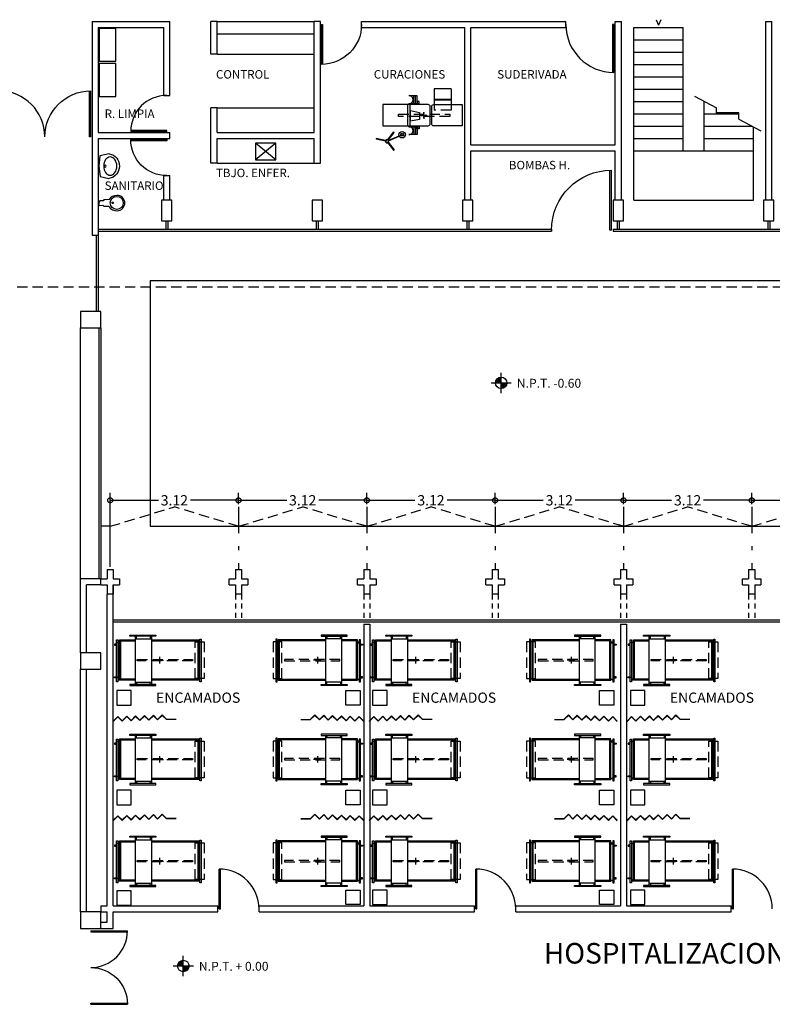
# Model space of a CAD drawing. Units: millimetres. Extents: x 257 to 427, y 549 to 672.
# Drawn here: x 286 to 305, y 630 to 653 of the extents above; entities that cross this region are included whole.
import ezdxf

# ---------------------------------------------------------------- set-up
doc = ezdxf.new("R2010")
doc.units = ezdxf.units.MM
for name, pattern in [('ACAD_ISO04W100', [30, 24, -3, 0, -3]), ('DASHDOT', [25.4, 12.7, -6.35, 0, -6.35]), ('DASHED2', [0.375, 0.25, -0.125])]:
    doc.linetypes.add(name, pattern=pattern)
for name, color, linetype in [('Columnas', 6, 'Continuous'), ('cotas', 7, 'Continuous'), ('Muro1', 2, 'Continuous'), ('segundonivel', 7, 'Continuous')]:
    doc.layers.add(name, color=color, linetype=linetype)
doc.styles.get("Standard").update_dxf_attribs({"font": 'technic_.ttf'})
doc.dimstyles.get("Standard").update_dxf_attribs({"dimtxt": 0.25, "dimasz": 0.12, "dimexe": 0.18, "dimexo": 0.0625, "dimgap": 0.09, "dimtad": 0, "dimtih": 1, "dimtoh": 1, "dimzin": 0, "dimdsep": 46, "dimtxsty": 'Standard', "dimblk": 'ORIGIN', "dimcen": 0.09, "dimadec": 0, "dimazin": 0, "dimtfac": 1, "dimtofl": 0, "dimtmove": 0, "dimatfit": 3, "dimfxl": 0, "dimtolj": 1, "dimtzin": 0, "dimarcsym": 0})

# ---------------------------------------------------------------- blocks, each defined once
blk = doc.blocks.new('puerta')
for p, q in [((-1.75, 0), (-1.75, 1.75)), ((-1.7, 0), (-1.7, 1.75)), ((-1.75, 0), (-1.7, 0))]:
    blk.add_line(p, q)
blk.add_arc((-1.75, 0), 1.75, 0, 90)
blk = doc.blocks.new('retrete')
for p, q in [((0.094, 0.092), (0.21, 0.092)), ((0.21, 0.092), (0.23, 0.066)), ((0.23, 0.066), (0.309, 0.068)), ((0.309, 0.068), (0.335, 0.04)), ((0.335, -0.02), (0.334, 0.02)), ((0.335, 0.04), (0.335, 0)), ((0.096, -0.078), (0.212, -0.075)), ((0.212, -0.075), (0.232, -0.049)), ((0.232, -0.049), (0.311, -0.049)), ((0.311, -0.049), (0.335, -0.02))]:
    blk.add_line(p, q)
for centre, radius in [((-0.1, 0), 0.158), ((0, 0), 0.0187)]:
    blk.add_circle(centre, radius)
for centre, radius, start, end in [((-0.107, 0), 0.19, 90, 180), ((-0.107, 0.008), 0.19, 181.468, 271.468), ((-0.096, -0.043), 0.233, 35.3429, 92.579), ((-0.098, 0.052), 0.233, 268.889, 326.1251)]:
    blk.add_arc(centre, radius, start, end)
blk = doc.blocks.new('lavabo')
for p, q in [((-0.305, -0.1), (-0.255, 0.13)), ((-0.255, 0.13), (0.001, 0.157)), ((0.001, 0.157), (0.257, 0.128)), ((0.257, 0.128), (0.305, -0.09))]:
    blk.add_line(p, q)
blk.add_circle((0, 0), 0.0251)
blk.add_arc((-0.001, -0.043), 0.31, 190.6648, 351.3555)
blk.add_ellipse((0.001, -0.124), major_axis=(-0.227, 0), ratio=0.715035)
blk = doc.blocks.new('camacuracio')
for p, q in [((0.307, 0.257), (0.307, 0.332)), ((0.307, 0.332), (0.349, 0.332)), ((0.349, 0.281), (0.307, 0.281)), ((0.349, 0.47), (0.553, 0.47)), ((0.349, 0.281), (0.349, 0.47)), ((0.349, 0.332), (0.349, 0.257)), ((0.553, 0.281), (0.349, 0.281)), ((0.394, 0.281), (0.394, 0.47)), ((0.43, 0.281), (0.43, 0.47)), ((0.52, 0.257), (0.52, -0.26)), ((0.553, 0.281), (0.553, 0.257)), ((0.577, 0.257), (0.577, -0.26)), ((0.174, 0.003), (0.111, 0.003)), ((0.139, -0.016), (0.139, 0.022)), ((0.173, 0.056), (0.211, 0.056)), ((0.192, 0.021), (0.192, 0.084)), ((0.21, 0.003), (0.273, 0.003)), ((0.245, -0.016), (0.245, 0.022)), ((0.298, 0.101), (0.517, 0.14)), ((0.298, -0.068), (0.298, 0.101)), ((0.517, 0.14), (0.517, -0.116)), ((0.173, -0.05), (0.211, -0.05)), ((0.192, -0.015), (0.192, -0.078)), ((0.517, -0.116), (0.298, -0.068)), ((-0.476, -0.644), (-0.476, -0.26)), ((-0.476, -0.367), (-0.064, -0.367)), ((-0.476, -0.384), (-0.064, -0.384)), ((-0.064, -0.644), (-0.064, -0.26)), ((0.307, -0.26), (0.307, -0.335)), ((0.349, -0.284), (0.307, -0.284)), ((0.307, -0.335), (0.349, -0.335)), ((0.349, -0.335), (0.349, -0.26)), ((0.553, -0.284), (0.349, -0.284)), ((0.349, -0.284), (0.349, -0.473)), ((0.349, -0.473), (0.553, -0.473)), ((0.394, -0.284), (0.394, -0.473)), ((0.43, -0.284), (0.43, -0.473)), ((0.553, -0.284), (0.553, -0.26)), ((-0.476, -0.644), (-0.064, -0.644))]:
    blk.add_line(p, q)
at = {"linetype": 'DASHED2'}
for p, q in [((-0.476, -0.12), (-0.064, -0.12)), ((-0.476, -0.26), (-0.476, -0.12)), ((-0.064, -0.26), (-0.064, -0.12))]:
    blk.add_line(p, q, dxfattribs=at)
for points in [[(-0.745, 0.26), (-0.051, 0.26, -0.414214), (0, 0.208), (0, -0.208, -0.414214), (-0.051, -0.26), (-0.745, -0.26)], [(0.087, -0.26), (1.187, -0.26), (1.187, 0.257), (0.087, 0.257, 0.414214), (0.036, 0.205), (0.036, -0.208, 0.414214)]]:
    blk.add_lwpolyline(points, format="xyb", close=True)
blk.add_lwpolyline([(-0.442, 0.029), (0.805, 0.029), (0.805, -0.026), (-0.442, -0.026)], close=True, dxfattribs=at)
blk.add_circle((0.192, 0.003), 0.0184)
for centre in [(0.546, 0.375), (0.546, -0.378)]:
    blk.add_arc(centre, 0.0949, 85.5744, 274.4256)
blk = doc.blocks.new('lampararod')
for p, q in [((-0.001, 0.04), (0.034, 0.271)), ((0.013, 0.038), (0.047, 0.269)), ((0.015, 0.029), (0.194, 0.256)), ((0.025, 0.021), (0.204, 0.248)), ((-0.04, -0.004), (-0.265, -0.069)), ((-0.036, -0.017), (-0.261, -0.082)), ((0.034, -0.023), (0.246, -0.119)), ((0.039, -0.01), (0.252, -0.106))]:
    blk.add_line(p, q)
for radius in [0.078, 0.0374, 0.0238]:
    blk.add_circle((0.248, 0.313), radius)
for radius, start, end in [(0.273, 80.0082, 82.8289), (0.0404, 60.7356, 42.5009), (0.0323, 63.0423, 40.1942), (0.273, 194.5575, 197.3782), (0.273, 334.2729, 337.0936)]:
    blk.add_arc((0, 0), radius, start, end)
blk = doc.blocks.new('encamado')
for p, q in [((-0.587, -0.67), (-0.587, 0.5)), ((-0.557, 0.441), (-0.557, 0.5)), ((-0.225, 0.5), (-0.225, 0.441)), ((-0.195, 0.5), (-0.195, -0.67)), ((-0.587, 0.441), (-0.195, 0.441)), ((0, 0), (0, -0.162)), ((0, -0.081), (-0.091, -0.081)), ((0, -0.081), (0.097, -0.081)), ((-0.587, -0.612), (-0.195, -0.612)), ((-0.557, -0.612), (-0.557, -0.67)), ((-0.225, -0.67), (-0.225, -0.612))]:
    blk.add_line(p, q)
for points in [[(-0.723, 0.527), (-0.086, 0.527), (-0.086, 0.5), (-0.723, 0.5)], [(-1.047, 0.312), (-1.094, 0.312), (-1.094, 0.286), (-1.047, 0.286)], [(-1.047, 0.411), (-1.013, 0.411), (-1.013, -0.607), (-1.047, -0.607)], [(-1.013, 0.36), (-0.97, 0.36), (-0.97, 0.343), (-1.013, 0.343)], [(0.984, 0.434), (1.014, 0.434), (1.014, -0.604), (0.984, -0.604)], [(-1.047, -0.508), (-1.094, -0.508), (-1.094, -0.483), (-1.047, -0.483)], [(-1.013, -0.557), (-0.97, -0.557), (-0.97, -0.539), (-1.013, -0.539)], [(-0.723, -0.698), (-0.086, -0.698), (-0.086, -0.67), (-0.723, -0.67)]]:
    blk.add_lwpolyline(points, close=True)
for points in [[(-0.587, -0.569), (-0.97, -0.569), (-0.97, 0.416), (-0.587, 0.416)], [(-0.587, -0.543), (-0.944, -0.543), (-0.944, 0.39), (-0.587, 0.39)], [(-0.195, 0.416), (0.958, 0.416), (0.958, -0.569), (-0.195, -0.569)], [(-0.195, 0.39), (0.932, 0.39), (0.932, -0.543), (-0.195, -0.543)]]:
    blk.add_lwpolyline(points)
at = {"linetype": 'DASHED2'}
for points in [[(0.866, 0.362), (1.083, 0.362), (1.083, -0.527), (0.866, -0.527)], [(-0.541, -0.063), (0.802, -0.063), (0.802, -0.096), (-0.541, -0.096)]]:
    blk.add_lwpolyline(points, close=True, dxfattribs=at)
blk.add_circle((0, -0.081), 0.00957)
blk = doc.blocks.new('MAMPARACRRED')
for p, q in [((0.149, 0.163), (0, 0.014)), ((0.149, 0.149), (0, 0)), ((0.287, 0.024), (0.149, 0.163)), ((0.287, 0.01), (0.149, 0.149)), ((0.436, 0.173), (0.287, 0.024)), ((0.436, 0.159), (0.287, 0.01)), ((0.575, 0.035), (0.436, 0.173)), ((0.575, 0.021), (0.436, 0.159)), ((0.724, 0.183), (0.575, 0.035)), ((0.724, 0.169), (0.575, 0.021)), ((0.862, 0.045), (0.724, 0.183)), ((0.862, 0.031), (0.724, 0.169)), ((1.011, 0.194), (0.862, 0.045)), ((1.011, 0.18), (0.862, 0.031)), ((1.15, 0.055), (1.011, 0.194)), ((1.15, 0.041), (1.011, 0.18)), ((1.298, 0.204), (1.15, 0.055)), ((1.298, 0.19), (1.15, 0.041)), ((1.437, 0.065), (1.298, 0.204)), ((1.437, 0.051), (1.298, 0.19)), ((1.586, 0.214), (1.437, 0.065)), ((1.586, 0.2), (1.437, 0.051)), ((1.724, 0.076), (1.586, 0.214)), ((1.724, 0.062), (1.586, 0.2)), ((2.036, 0.062), (1.724, 0.062)), ((2.036, 0.072), (1.729, 0.072))]:
    blk.add_line(p, q)
blk = doc.blocks.new('_Origin')
at = {"layer": 'cotas', "color": 0, "linetype": 'ACAD_ISO04W100', "lineweight": -2}
blk.add_line((0, 0), (-1, 0), dxfattribs=at)
blk.add_circle((0, 0), 0.5, dxfattribs=at)
blk = doc.blocks.new('*D50')
at = {"color": 0, "lineweight": -2}
for p, q in [((304.103, 641.702), (304.103, 641.98)), ((307.223, 641.702), (307.223, 641.98)), ((304.223, 641.8), (305.274, 641.8)), ((307.103, 641.8), (306.053, 641.8))]:
    blk.add_line(p, q, dxfattribs=at)
at = {"layer": 'Defpoints', "color": 0}
for p in [(304.103, 641.8), (304.103, 641.639), (307.223, 641.639)]:
    blk.add_point(p, dxfattribs=at)
at = {"color": 0, "lineweight": -2, "xscale": 0.12, "yscale": 0.12, "zscale": 0.12, "rotation": 180}
blk.add_blockref('_Origin', (304.103, 641.8), dxfattribs=at)
at = {"color": 0, "lineweight": -2, "xscale": 0.12, "yscale": 0.12, "zscale": 0.12}
blk.add_blockref('_Origin', (307.223, 641.8), dxfattribs=at)
at = {"color": 0, "insert": (305.663, 641.8), "char_height": 0.25, "attachment_point": 5}
blk.add_mtext('\\A1;3.12', dxfattribs=at)
blk = doc.blocks.new('*D51')
at = {"color": 0, "lineweight": -2}
for p, q in [((300.983, 641.702), (300.983, 641.98)), ((304.103, 641.702), (304.103, 641.98)), ((301.103, 641.8), (302.154, 641.8)), ((303.983, 641.8), (302.933, 641.8))]:
    blk.add_line(p, q, dxfattribs=at)
at = {"layer": 'Defpoints', "color": 0}
for p in [(300.983, 641.8), (300.983, 641.639), (304.103, 641.639)]:
    blk.add_point(p, dxfattribs=at)
at = {"color": 0, "lineweight": -2, "xscale": 0.12, "yscale": 0.12, "zscale": 0.12, "rotation": 180}
blk.add_blockref('_Origin', (300.983, 641.8), dxfattribs=at)
at = {"color": 0, "lineweight": -2, "xscale": 0.12, "yscale": 0.12, "zscale": 0.12}
blk.add_blockref('_Origin', (304.103, 641.8), dxfattribs=at)
at = {"color": 0, "insert": (302.543, 641.8), "char_height": 0.25, "attachment_point": 5}
blk.add_mtext('\\A1;3.12', dxfattribs=at)
blk = doc.blocks.new('*D52')
at = {"color": 0, "lineweight": -2}
for p, q in [((297.863, 641.702), (297.863, 641.98)), ((300.983, 641.702), (300.983, 641.98)), ((297.983, 641.8), (299.034, 641.8)), ((300.863, 641.8), (299.813, 641.8))]:
    blk.add_line(p, q, dxfattribs=at)
at = {"layer": 'Defpoints', "color": 0}
for p in [(297.863, 641.8), (297.863, 641.639), (300.983, 641.639)]:
    blk.add_point(p, dxfattribs=at)
at = {"color": 0, "lineweight": -2, "xscale": 0.12, "yscale": 0.12, "zscale": 0.12, "rotation": 180}
blk.add_blockref('_Origin', (297.863, 641.8), dxfattribs=at)
at = {"color": 0, "lineweight": -2, "xscale": 0.12, "yscale": 0.12, "zscale": 0.12}
blk.add_blockref('_Origin', (300.983, 641.8), dxfattribs=at)
at = {"color": 0, "insert": (299.423, 641.8), "char_height": 0.25, "attachment_point": 5}
blk.add_mtext('\\A1;3.12', dxfattribs=at)
blk = doc.blocks.new('*D53')
at = {"color": 0, "lineweight": -2}
for p, q in [((294.743, 641.702), (294.743, 641.98)), ((297.863, 641.702), (297.863, 641.98)), ((294.863, 641.8), (295.914, 641.8)), ((297.743, 641.8), (296.693, 641.8))]:
    blk.add_line(p, q, dxfattribs=at)
at = {"layer": 'Defpoints', "color": 0}
for p in [(294.743, 641.8), (294.743, 641.639), (297.863, 641.639)]:
    blk.add_point(p, dxfattribs=at)
at = {"color": 0, "lineweight": -2, "xscale": 0.12, "yscale": 0.12, "zscale": 0.12, "rotation": 180}
blk.add_blockref('_Origin', (294.743, 641.8), dxfattribs=at)
at = {"color": 0, "lineweight": -2, "xscale": 0.12, "yscale": 0.12, "zscale": 0.12}
blk.add_blockref('_Origin', (297.863, 641.8), dxfattribs=at)
at = {"color": 0, "insert": (296.303, 641.8), "char_height": 0.25, "attachment_point": 5}
blk.add_mtext('\\A1;3.12', dxfattribs=at)
blk = doc.blocks.new('*D54')
at = {"color": 0, "lineweight": -2}
for p, q in [((291.623, 641.702), (291.623, 641.98)), ((294.743, 641.702), (294.743, 641.98)), ((291.743, 641.8), (292.794, 641.8)), ((294.623, 641.8), (293.573, 641.8))]:
    blk.add_line(p, q, dxfattribs=at)
at = {"layer": 'Defpoints', "color": 0}
for p in [(291.623, 641.8), (291.623, 641.639), (294.743, 641.639)]:
    blk.add_point(p, dxfattribs=at)
at = {"color": 0, "lineweight": -2, "xscale": 0.12, "yscale": 0.12, "zscale": 0.12, "rotation": 180}
blk.add_blockref('_Origin', (291.623, 641.8), dxfattribs=at)
at = {"color": 0, "lineweight": -2, "xscale": 0.12, "yscale": 0.12, "zscale": 0.12}
blk.add_blockref('_Origin', (294.743, 641.8), dxfattribs=at)
at = {"color": 0, "insert": (293.183, 641.8), "char_height": 0.25, "attachment_point": 5}
blk.add_mtext('\\A1;3.12', dxfattribs=at)
blk = doc.blocks.new('*D55')
at = {"color": 0, "lineweight": -2}
for p, q in [((288.503, 640.18), (288.503, 641.98)), ((291.623, 641.702), (291.623, 641.98)), ((288.623, 641.8), (289.674, 641.8)), ((291.503, 641.8), (290.453, 641.8))]:
    blk.add_line(p, q, dxfattribs=at)
at = {"layer": 'Defpoints', "color": 0}
for p in [(288.503, 641.8), (291.623, 641.639), (288.503, 640.117)]:
    blk.add_point(p, dxfattribs=at)
at = {"color": 0, "lineweight": -2, "xscale": 0.12, "yscale": 0.12, "zscale": 0.12, "rotation": 180}
blk.add_blockref('_Origin', (288.503, 641.8), dxfattribs=at)
at = {"color": 0, "lineweight": -2, "xscale": 0.12, "yscale": 0.12, "zscale": 0.12}
blk.add_blockref('_Origin', (291.623, 641.8), dxfattribs=at)
at = {"color": 0, "insert": (290.063, 641.8), "char_height": 0.25, "attachment_point": 5}
blk.add_mtext('\\A1;3.12', dxfattribs=at)

msp = doc.modelspace()

# ---------------------------------------------------------------- hatches: boundary and pattern name
msp.add_hatch(color=256).paths.add_polyline_path([(303.789, 651.222), (303.248, 651.222), (303.248, 651.203), (303.789, 651.203)])
h = msp.add_hatch(color=256)
h.paths.add_polyline_path([(298.009, 644.653), (298.009, 644.792, 0.414214), (297.871, 644.653)])
h.paths.add_polyline_path([(298.148, 644.653), (298.009, 644.653), (298.009, 644.515, 0.414214)])
h = msp.add_hatch(color=256)
h.paths.add_polyline_path([(290.28, 630.48), (290.28, 630.618, 0.414214), (290.141, 630.48)])
h.paths.add_polyline_path([(290.418, 630.48), (290.28, 630.48), (290.28, 630.341, 0.414214)])

# ---------------------------------------------------------------- linework, layer by layer
for p, q in [((291.103, 653.442), (293.463, 653.442)), ((301.778, 653.483), (301.833, 653.348)), ((301.889, 653.483), (301.833, 653.348)), ((301.233, 649.092), (301.233, 653.292)), ((301.233, 653.292), (302.433, 653.292)), ((302.433, 650.292), (302.433, 653.292)), ((291.103, 653.142), (293.463, 653.142)), ((301.233, 652.992), (302.433, 652.992)), ((291.103, 652.642), (293.463, 652.642)), ((301.233, 652.692), (302.433, 652.692)), ((301.233, 652.392), (302.433, 652.392)), ((301.233, 652.092), (302.433, 652.092)), ((301.233, 651.792), (302.433, 651.792)), ((302.712, 651.62), (303.248, 651.343)), ((291.103, 651.342), (290.953, 651.342)), ((291.103, 651.342), (293.463, 651.342)), ((301.233, 651.492), (302.433, 651.492)), ((302.943, 650.292), (302.943, 651.501)), ((302.943, 651.492), (302.96, 651.492)), ((303.248, 651.203), (303.248, 651.343)), ((301.233, 651.192), (302.433, 651.192)), ((302.943, 651.192), (303.789, 651.192)), ((303.789, 651.222), (303.248, 651.222)), ((303.789, 651.203), (303.248, 651.203)), ((303.519, 651.203), (303.539, 651.192)), ((303.789, 651.063), (303.789, 651.222)), ((303.789, 651.063), (304.326, 650.785)), ((301.233, 650.892), (302.433, 650.892)), ((302.943, 650.892), (304.119, 650.892)), ((304.143, 649.092), (304.143, 650.88)), ((301.233, 650.592), (302.433, 650.592)), ((302.943, 650.592), (304.143, 650.592)), ((292.533, 650.479), (292.033, 650.079)), ((292.533, 650.079), (292.033, 650.479)), ((301.233, 650.292), (304.143, 650.292)), ((291.103, 649.992), (293.463, 649.992)), ((301.233, 649.092), (304.143, 649.092)), ((289.853, 648.592), (289.853, 648.392)), ((289.903, 648.592), (289.903, 648.392)), ((293.513, 648.592), (293.513, 648.392)), ((293.563, 648.592), (293.563, 648.392)), ((297.173, 648.592), (297.173, 648.392)), ((297.223, 648.592), (297.223, 648.392)), ((300.833, 648.592), (300.833, 648.392)), ((300.883, 648.592), (300.883, 648.392)), ((304.493, 648.592), (304.493, 648.392)), ((304.543, 648.592), (304.543, 648.392)), ((288.163, 648.242), (288.163, 646.392)), ((288.213, 648.392), (299.233, 648.392)), ((288.213, 648.342), (299.233, 648.342)), ((288.213, 648.242), (288.213, 646.392)), ((299.233, 648.392), (299.233, 648.342)), ((300.733, 648.392), (300.733, 648.342)), ((300.733, 648.392), (348.628, 648.392)), ((300.733, 648.342), (323.048, 648.342)), ((289.478, 647.142), (289.478, 641.167)), ((289.478, 647.142), (322.448, 647.142)), ((287.778, 639.892), (287.778, 645.992)), ((288.228, 645.992), (288.228, 639.892)), ((288.278, 645.992), (288.278, 639.892)), ((298.009, 644.408), (298.009, 644.899)), ((297.764, 644.653), (298.255, 644.653)), ((289.478, 641.167), (322.448, 641.167)), ((288.578, 638.892), (323.048, 638.892)), ((288.578, 638.842), (319.538, 638.842)), ((290.28, 630.234), (290.28, 630.726)), ((290.034, 630.48), (290.525, 630.48))]:
    msp.add_line(p, q)
at = {"linetype": 'DASHED2'}
for p, q in [((275.363, 646.987), (366.553, 646.987)), ((288.503, 641.167), (290.063, 641.639)), ((291.623, 641.167), (290.063, 641.639)), ((291.623, 641.167), (293.183, 641.639)), ((294.743, 641.167), (293.183, 641.639)), ((294.743, 641.167), (296.303, 641.639)), ((297.863, 641.167), (296.303, 641.639)), ((297.863, 641.167), (299.423, 641.639)), ((300.983, 641.167), (299.423, 641.639)), ((300.983, 641.167), (302.543, 641.639)), ((304.103, 641.167), (302.543, 641.639)), ((304.103, 641.167), (305.663, 641.639)), ((288.503, 641.167), (288.278, 641.167))]:
    msp.add_line(p, q, dxfattribs=at)
at = {"linetype": 'DASHDOT', "ltscale": 0.05}
for p, q in [((291.623, 641.639), (291.623, 640.117)), ((294.743, 641.639), (294.743, 640.117)), ((297.863, 641.639), (297.863, 640.117)), ((300.983, 641.639), (300.983, 640.117)), ((304.103, 641.639), (304.103, 640.117))]:
    msp.add_line(p, q, dxfattribs=at)
at = {"linetype": 'DASHED2', "ltscale": 0.5}
for p, q in [((291.548, 639.517), (291.548, 638.892)), ((291.698, 639.517), (291.698, 638.892)), ((294.668, 639.517), (294.668, 638.892)), ((294.818, 639.517), (294.818, 638.892)), ((297.788, 639.517), (297.788, 638.892)), ((297.938, 639.517), (297.938, 638.892)), ((300.908, 639.517), (300.908, 638.892)), ((301.058, 639.517), (301.058, 638.892)), ((304.028, 639.517), (304.028, 638.892)), ((304.178, 639.517), (304.178, 638.892))]:
    msp.add_line(p, q, dxfattribs=at)
for points in [[(288.238, 652.471), (288.638, 652.471), (288.638, 653.271), (288.238, 653.271)], [(288.238, 651.619), (288.638, 651.619), (288.638, 652.419), (288.238, 652.419)], [(292.033, 650.479), (292.033, 650.079), (292.533, 650.079), (292.533, 650.479)], [(288.662, 636.823), (289.012, 636.823), (289.012, 637.173), (288.662, 637.173)], [(294.585, 636.823), (294.235, 636.823), (294.235, 637.173), (294.585, 637.173)], [(294.885, 636.823), (295.235, 636.823), (295.235, 637.173), (294.885, 637.173)], [(300.75, 636.823), (300.4, 636.823), (300.4, 637.173), (300.75, 637.173)], [(301.154, 636.823), (301.504, 636.823), (301.504, 637.173), (301.154, 637.173)], [(301.154, 636.823), (301.504, 636.823), (301.504, 637.173), (301.154, 637.173)], [(288.662, 634.4), (289.012, 634.4), (289.012, 634.75), (288.662, 634.75)], [(294.585, 634.4), (294.235, 634.4), (294.235, 634.75), (294.585, 634.75)], [(294.885, 634.4), (295.235, 634.4), (295.235, 634.75), (294.885, 634.75)], [(300.75, 634.4), (300.4, 634.4), (300.4, 634.75), (300.75, 634.75)], [(301.154, 634.4), (301.504, 634.4), (301.504, 634.75), (301.154, 634.75)], [(301.154, 634.4), (301.504, 634.4), (301.504, 634.75), (301.154, 634.75)], [(288.662, 631.958), (289.012, 631.958), (289.012, 632.308), (288.662, 632.308)], [(294.585, 631.976), (294.235, 631.976), (294.235, 632.326), (294.585, 632.326)], [(294.885, 631.976), (295.235, 631.976), (295.235, 632.326), (294.885, 632.326)], [(300.75, 631.976), (300.4, 631.976), (300.4, 632.326), (300.75, 632.326)], [(301.154, 631.976), (301.504, 631.976), (301.504, 632.326), (301.154, 632.326)]]:
    msp.add_lwpolyline(points, close=True)
for centre in [(298.009, 644.653), (290.28, 630.48)]:
    msp.add_circle(centre, 0.139)
at = {"layer": 'Columnas'}
for points in [[(289.753, 649.092), (289.753, 648.592), (290.003, 648.592), (290.003, 649.092)], [(293.413, 649.092), (293.413, 648.592), (293.663, 648.592), (293.663, 649.092)], [(297.073, 649.092), (297.073, 648.592), (297.323, 648.592), (297.323, 649.092)], [(300.733, 649.092), (300.733, 648.592), (300.983, 648.592), (300.983, 649.092)], [(304.393, 649.092), (304.393, 648.592), (304.643, 648.592), (304.643, 649.092)], [(287.778, 646.392), (287.778, 645.992), (288.278, 645.992), (288.278, 646.392)], [(287.778, 638.092), (287.778, 637.692), (288.278, 637.692), (288.278, 638.092)], [(287.778, 631.792), (287.778, 631.392), (288.278, 631.392), (288.278, 631.792)]]:
    msp.add_lwpolyline(points, close=True, dxfattribs=at)
at = {"layer": 'Muro1'}
for p, q in [((288.063, 653.442), (288.063, 648.242)), ((288.063, 653.442), (289.953, 653.442)), ((289.953, 651.642), (289.953, 653.442)), ((291.103, 653.442), (290.953, 653.442)), ((290.953, 652.642), (290.953, 653.442)), ((291.103, 652.642), (291.103, 653.442)), ((293.613, 653.442), (293.463, 653.442)), ((293.463, 650.742), (293.463, 653.442)), ((293.613, 649.992), (293.613, 653.442)), ((294.613, 653.292), (294.613, 653.442)), ((294.613, 653.442), (299.583, 653.442)), ((299.583, 653.292), (299.583, 653.442)), ((300.783, 650.442), (300.783, 653.442)), ((300.783, 653.442), (300.933, 653.442)), ((300.933, 649.092), (300.933, 653.442)), ((304.443, 653.442), (304.593, 653.442)), ((304.443, 649.092), (304.443, 653.442)), ((304.593, 649.092), (304.593, 653.442)), ((288.213, 653.292), (288.213, 650.742)), ((288.213, 653.292), (289.803, 653.292)), ((289.803, 651.642), (289.803, 653.292)), ((294.613, 653.292), (297.123, 653.292)), ((297.123, 649.092), (297.123, 653.292)), ((297.273, 653.292), (299.583, 653.292)), ((297.273, 650.442), (297.273, 653.292)), ((291.103, 652.642), (290.953, 652.642)), ((289.803, 651.642), (289.953, 651.642)), ((290.953, 649.992), (290.953, 651.342)), ((291.103, 650.742), (291.103, 651.342)), ((288.213, 650.742), (289.953, 650.742)), ((288.213, 650.592), (289.953, 650.592)), ((288.213, 650.592), (288.213, 648.242)), ((289.953, 650.592), (289.953, 650.742)), ((291.103, 650.742), (293.463, 650.742)), ((291.103, 650.592), (293.463, 650.592)), ((291.103, 649.992), (291.103, 650.592)), ((293.463, 649.992), (293.463, 650.592)), ((297.273, 650.442), (300.783, 650.442)), ((297.273, 649.092), (297.273, 650.292)), ((297.273, 650.292), (300.783, 650.292)), ((300.783, 649.092), (300.783, 650.292)), ((291.103, 649.992), (290.953, 649.992)), ((293.463, 649.992), (293.613, 649.992)), ((289.803, 649.092), (289.803, 649.692)), ((289.803, 649.692), (289.953, 649.692)), ((289.953, 649.092), (289.953, 649.692)), ((288.063, 648.242), (288.213, 648.242)), ((288.428, 640.117), (288.428, 639.892)), ((288.578, 640.117), (288.578, 639.892)), ((291.548, 640.117), (291.548, 639.892)), ((291.698, 640.117), (291.698, 639.892)), ((294.668, 640.117), (294.668, 639.892)), ((294.818, 640.117), (294.818, 639.892)), ((297.788, 640.117), (297.788, 639.892)), ((297.938, 640.117), (297.938, 639.892)), ((300.908, 640.117), (300.908, 639.892)), ((301.058, 640.117), (301.058, 639.892)), ((304.028, 640.117), (304.028, 639.892)), ((304.178, 640.117), (304.178, 639.892)), ((288.278, 639.892), (287.778, 639.892)), ((287.778, 638.092), (287.778, 639.892)), ((288.278, 639.892), (288.428, 639.892)), ((288.578, 639.892), (288.728, 639.892)), ((291.398, 639.892), (291.548, 639.892)), ((291.698, 639.892), (291.848, 639.892)), ((294.518, 639.892), (294.668, 639.892)), ((294.818, 639.892), (294.968, 639.892)), ((297.638, 639.892), (297.788, 639.892)), ((297.938, 639.892), (298.088, 639.892)), ((300.758, 639.892), (300.908, 639.892)), ((301.058, 639.892), (301.208, 639.892)), ((303.878, 639.892), (304.028, 639.892)), ((304.178, 639.892), (304.328, 639.892)), ((288.278, 639.742), (287.928, 639.742)), ((287.928, 638.092), (287.928, 639.742)), ((288.278, 639.742), (288.428, 639.742)), ((288.428, 639.742), (288.428, 639.517)), ((288.578, 639.742), (288.728, 639.742)), ((288.578, 639.742), (288.578, 639.517)), ((288.578, 631.942), (288.578, 639.742)), ((291.398, 639.742), (291.548, 639.742)), ((291.548, 639.742), (291.548, 639.517)), ((291.698, 639.742), (291.848, 639.742)), ((291.698, 639.742), (291.698, 639.517)), ((294.518, 639.742), (294.668, 639.742)), ((294.668, 639.742), (294.668, 639.517)), ((294.818, 639.742), (294.968, 639.742)), ((294.818, 639.742), (294.818, 639.517)), ((297.638, 639.742), (297.788, 639.742)), ((297.788, 639.742), (297.788, 639.517)), ((297.938, 639.742), (298.088, 639.742)), ((297.938, 639.742), (297.938, 639.517)), ((300.758, 639.742), (300.908, 639.742)), ((300.908, 639.742), (300.908, 639.517)), ((301.058, 639.742), (301.208, 639.742)), ((301.058, 639.742), (301.058, 639.517)), ((303.878, 639.742), (304.028, 639.742)), ((304.028, 639.742), (304.028, 639.517)), ((304.178, 639.742), (304.328, 639.742)), ((304.178, 639.742), (304.178, 639.517)), ((288.428, 631.942), (288.428, 639.517)), ((294.668, 638.792), (294.818, 638.792)), ((294.668, 638.792), (294.668, 631.942)), ((294.818, 638.792), (294.818, 631.942)), ((300.908, 638.792), (300.908, 631.942)), ((300.908, 638.792), (301.058, 638.792)), ((301.058, 638.792), (301.058, 631.942)), ((287.778, 631.792), (287.778, 637.692)), ((287.928, 631.792), (287.928, 637.692)), ((288.278, 631.942), (288.428, 631.942)), ((288.278, 631.942), (288.278, 631.792)), ((288.578, 631.942), (291.123, 631.942)), ((291.123, 631.792), (291.123, 631.942)), ((292.123, 631.792), (292.123, 631.942)), ((292.123, 631.942), (294.668, 631.942)), ((294.818, 631.942), (297.363, 631.942)), ((297.363, 631.792), (297.363, 631.942)), ((298.363, 631.942), (300.908, 631.942)), ((298.363, 631.792), (298.363, 631.942)), ((301.058, 631.942), (303.603, 631.942)), ((303.603, 631.792), (303.603, 631.942)), ((288.278, 631.792), (288.428, 631.792)), ((288.428, 631.542), (288.428, 631.792)), ((288.578, 631.392), (288.578, 631.792)), ((288.578, 631.792), (291.123, 631.792)), ((292.123, 631.792), (297.363, 631.792)), ((298.363, 631.792), (303.603, 631.792)), ((288.278, 631.542), (288.428, 631.542)), ((288.278, 631.392), (288.578, 631.392))]:
    msp.add_line(p, q, dxfattribs=at)
for points in [[(288.428, 640.117), (288.578, 640.117)], [(291.548, 640.117), (291.698, 640.117)], [(294.668, 640.117), (294.818, 640.117)], [(297.788, 640.117), (297.938, 640.117)], [(300.908, 640.117), (301.058, 640.117)], [(304.028, 640.117), (304.178, 640.117)], [(288.278, 639.742), (288.278, 639.892)], [(288.728, 639.892), (288.728, 639.742)], [(291.398, 639.742), (291.398, 639.892)], [(291.848, 639.892), (291.848, 639.742)], [(294.518, 639.742), (294.518, 639.892)], [(294.968, 639.892), (294.968, 639.742)], [(297.638, 639.742), (297.638, 639.892)], [(298.088, 639.892), (298.088, 639.742)], [(300.758, 639.742), (300.758, 639.892)], [(301.208, 639.892), (301.208, 639.742)], [(303.878, 639.742), (303.878, 639.892)], [(304.328, 639.892), (304.328, 639.742)], [(288.578, 639.517), (288.428, 639.517)], [(291.698, 639.517), (291.548, 639.517)], [(294.818, 639.517), (294.668, 639.517)], [(297.938, 639.517), (297.788, 639.517)], [(301.058, 639.517), (300.908, 639.517)], [(304.178, 639.517), (304.028, 639.517)]]:
    msp.add_lwpolyline(points, dxfattribs=at)

# ---------------------------------------------------------------- block references
for name, p, xscale, yscale, zscale, rotation in [('puerta', (294.613, 653.367), -0.5555638157980035, 0.5555638157980035, 0.5555638157979904, 180), ('puerta', (299.583, 653.367), 0.6666765789576042, 0.6666765789576042, 0.6666765789575885, 180), ('puerta', (289.878, 651.642), 0.5000074342182032, 0.5000074342182032, 0.5000074342181914, 90), ('puerta', (289.878, 649.692), -0.5000074342182032, 0.5000074342182032, 0.5000074342181914, 90), ('lavabo', (288.382, 649.924), -0.9817010716887256, 0.9817010716887256, 0.9817010716887256, 90), ('puerta', (288.028, 630.442), 0.5110217004495627, 0.5110217004495627, 0.5110217004495506, 270), ('puerta', (288.028, 630.442), -0.5110217004495627, 0.5110217004495627, 0.5110217004495506, 270)]:
    msp.add_blockref(name, p, dxfattribs=dict(xscale=xscale, yscale=yscale, zscale=zscale, rotation=rotation))
for name, p, xscale, yscale, zscale in [('puerta', (286.913, 650.634), 0.6388983881677041, 0.6388983881677041, 0.638898388167689), ('puerta', (286.913, 650.634), -0.6388983881677041, 0.6388983881677041, 0.638898388167689), ('puerta', (299.233, 648.367), -0.8333457236970053, 0.8333457236970053, 0.8333457236969856), ('MAMPARACRRED', (288.578, 636.421), 0.75, 0.75, 0.75), ('MAMPARACRRED', (294.668, 636.421), -0.75, 0.75, 0.75), ('MAMPARACRRED', (294.802, 636.421), 0.75, 0.75, 0.75), ('MAMPARACRRED', (300.833, 636.421), -0.75, 0.75, 0.75), ('MAMPARACRRED', (301.071, 636.421), 0.75, 0.75, 0.75), ('MAMPARACRRED', (288.578, 634.011), 0.75, 0.75, 0.75), ('MAMPARACRRED', (294.668, 634.011), -0.75, 0.75, 0.75), ('MAMPARACRRED', (294.802, 634.011), 0.75, 0.75, 0.75), ('MAMPARACRRED', (300.833, 634.011), -0.75, 0.75, 0.75), ('MAMPARACRRED', (301.071, 634.011), 0.75, 0.75, 0.75), ('puerta', (292.123, 631.867), 0.5537379014302521, 0.5537379014302521, 0.553737901430239), ('puerta', (298.363, 631.867), 0.5537379014302521, 0.5537379014302521, 0.553737901430239), ('puerta', (304.603, 631.867), 0.5537379014302521, 0.5537379014302521, 0.553737901430239)]:
    msp.add_blockref(name, p, dxfattribs=dict(xscale=xscale, yscale=yscale, zscale=zscale))
for name, p, rotation in [('camacuracio', (296.32, 651.16), 180), ('lampararod', (295.235, 650.529), 331.5458702580016), ('retrete', (288.563, 649.03), 180)]:
    msp.add_blockref(name, p, dxfattribs=dict(rotation=rotation))
at = {"layer": 'segundonivel'}
for p in [(289.702, 637.994), (295.926, 637.994), (302.195, 637.994), (289.702, 635.584), (295.926, 635.584), (302.195, 635.584), (289.702, 633.108), (295.926, 633.108), (302.195, 633.108)]:
    msp.add_blockref('encamado', p, dxfattribs=at)
at = {"layer": 'segundonivel', "xscale": -1}
for p in [(293.545, 637.994), (299.71, 637.994), (293.545, 635.584), (299.71, 635.584), (293.545, 633.108), (299.71, 633.108)]:
    msp.add_blockref('encamado', p, dxfattribs=at)

# ---------------------------------------------------------------- texts
for s, height, p in [('CONTROL', 0.2061, (291.075, 652.051)), ('CURACIONES', 0.2061, (294.912, 652.051)), ('SUDERIVADA', 0.2061, (297.914, 652.051)), ('R. LIMPIA', 0.2061, (288.367, 651.094)), ('TBJO. ENFER.', 0.20608, (291.075, 649.655)), ('BOMBAS H.', 0.2061, (298.197, 649.845)), ('SANITARIO', 0.2061, (288.367, 649.345)), ('N.P.T. -0.60', 0.21638, (298.39, 644.537)), ('ENCAMADOS', 0.25, (289.618, 636.877)), ('ENCAMADOS', 0.25, (295.841, 636.877)), ('ENCAMADOS', 0.25, (302.111, 636.877)), ('HOSPITALIZACION OBSTETRICIA', 0.5, (299.048, 630.538)), ('N.P.T. + 0.00', 0.21638, (290.66, 630.364))]:
    msp.add_text(s, height=height).set_placement(p)

# ---------------------------------------------------------------- dimensions: what is measured, and where the dimension line sits
for base, p1, p2, picture, middle in [((288.503, 641.8), (291.623, 641.639), (288.503, 640.117), '*D55', (290.063, 641.8)), ((291.623, 641.8), (294.743, 641.639), (291.623, 641.639), '*D54', (293.183, 641.8)), ((294.743, 641.8), (297.863, 641.639), (294.743, 641.639), '*D53', (296.303, 641.8)), ((297.863, 641.8), (300.983, 641.639), (297.863, 641.639), '*D52', (299.423, 641.8)), ((300.983, 641.8), (304.103, 641.639), (300.983, 641.639), '*D51', (302.543, 641.8)), ((304.103, 641.8), (307.223, 641.639), (304.103, 641.639), '*D50', (305.663, 641.8))]:
    dim = msp.add_linear_dim(base=base, p1=p1, p2=p2, dimstyle='Standard', override={"dimtmove": 1})
    dim.commit()
    dim.dimension.update_dxf_attribs({"geometry": picture, "text_midpoint": middle})

doc.saveas('drawing.dxf')
